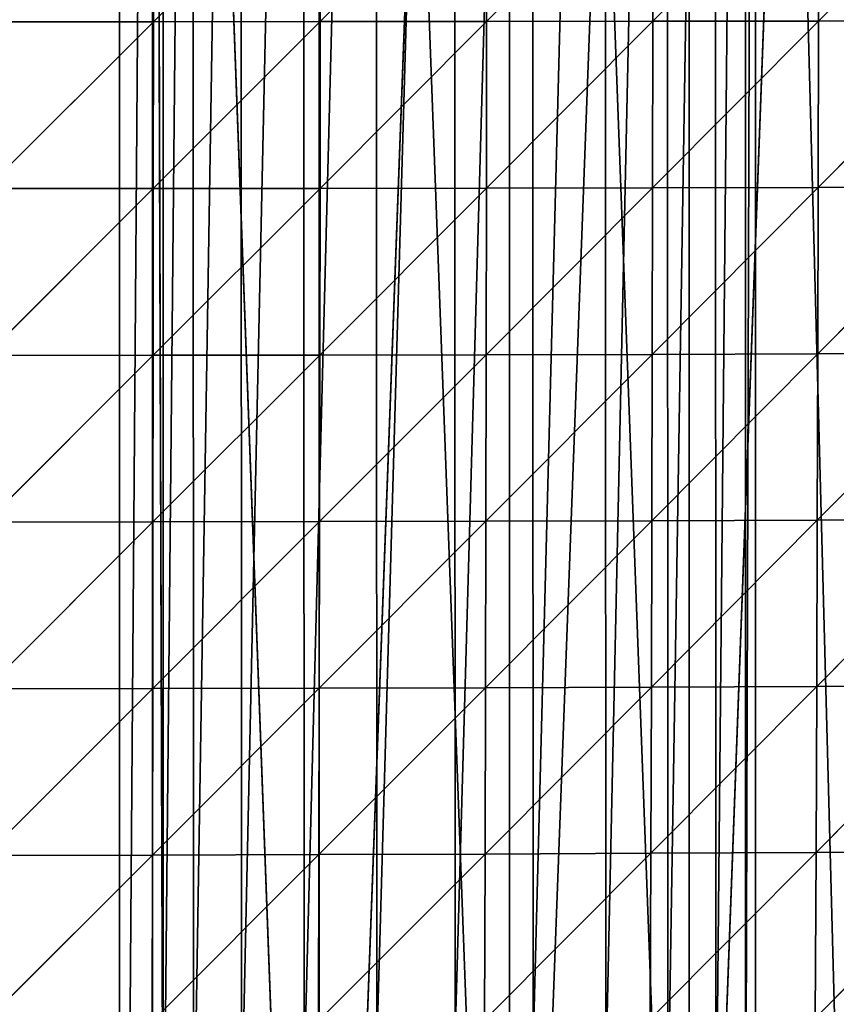
# Model space of a CAD drawing. Extents: x 0 to 1000, y 0 to 1199.
# Drawn here: x 673 to 835, y 338 to 534 of the extents above; entities that cross this region are included whole.
import ezdxf

# ---------------------------------------------------------------- set-up
doc = ezdxf.new("R2010")
doc.units = 0
doc.header["$MEASUREMENT"] = 0
doc.layers.get('0').update_dxf_attribs({"color": 13, "linetype": 'CONTINUOUS'})

# ---------------------------------------------------------------- blocks, each defined once
blk = doc.blocks.new('KUDDEEE_COLLAGEPALL')
for p, q in [((732.81, 566.18, 108.84), (699.61, 532.97, 111.16)), ((699.62, 566.17, 111.59), (699.61, 532.97, 111.16)), ((765.94, 566.2, 105.57), (732.79, 532.99, 108.4)), ((732.81, 566.18, 108.84), (732.79, 532.99, 108.4)), ((799, 566.21, 101.73), (765.92, 533.02, 105.11)), ((765.94, 566.2, 105.57), (765.92, 533.02, 105.11)), ((831.97, 566.24, 97.29), (798.98, 533.06, 101.26)), ((799, 566.21, 101.73), (798.98, 533.06, 101.26)), ((864.82, 566.26, 92.21), (831.94, 533.1, 96.8)), ((831.97, 566.24, 97.29), (831.94, 533.1, 96.8)), ((732.79, 532.99, 108.4), (699.59, 499.78, 110.44)), ((732.79, 532.99, 108.4), (699.61, 532.97, 111.16)), ((765.92, 533.02, 105.11), (732.77, 499.81, 107.66)), ((732.79, 532.99, 108.4), (732.77, 499.81, 107.66)), ((765.92, 533.02, 105.11), (732.79, 532.99, 108.4)), ((798.98, 533.06, 101.26), (765.89, 499.85, 104.35)), ((765.92, 533.02, 105.11), (765.89, 499.85, 104.35)), ((798.98, 533.06, 101.26), (765.92, 533.02, 105.11)), ((831.94, 533.1, 96.8), (798.94, 499.9, 100.47)), ((798.98, 533.06, 101.26), (798.94, 499.9, 100.47)), ((831.94, 533.1, 96.8), (798.98, 533.06, 101.26)), ((864.78, 533.15, 91.7), (831.89, 499.97, 95.98)), ((831.94, 533.1, 96.8), (831.89, 499.97, 95.98)), ((864.78, 533.15, 91.7), (831.94, 533.1, 96.8)), ((699.61, 532.97, 111.16), (666.36, 499.75, 112.72)), ((699.61, 532.97, 111.16), (666.38, 532.95, 113.42)), ((699.61, 532.97, 111.16), (699.59, 499.78, 110.44)), ((699.59, 499.78, 110.44), (666.34, 466.56, 111.74)), ((699.59, 499.78, 110.44), (666.36, 499.75, 112.72)), ((732.77, 499.81, 107.66), (699.56, 466.59, 109.43)), ((699.59, 499.78, 110.44), (699.56, 466.59, 109.43)), ((732.77, 499.81, 107.66), (699.59, 499.78, 110.44)), ((765.89, 499.85, 104.35), (732.73, 466.64, 106.62)), ((732.77, 499.81, 107.66), (732.73, 466.64, 106.62)), ((765.89, 499.85, 104.35), (732.77, 499.81, 107.66)), ((798.94, 499.9, 100.47), (765.84, 466.7, 103.28)), ((765.89, 499.85, 104.35), (765.84, 466.7, 103.28)), ((798.94, 499.9, 100.47), (765.89, 499.85, 104.35)), ((831.89, 499.97, 95.98), (798.88, 466.77, 99.36)), ((798.94, 499.9, 100.47), (798.88, 466.77, 99.36)), ((831.89, 499.97, 95.98), (798.94, 499.9, 100.47)), ((864.72, 500.05, 90.85), (831.82, 466.85, 94.83)), ((831.89, 499.97, 95.98), (831.82, 466.85, 94.83)), ((864.72, 500.05, 90.85), (831.89, 499.97, 95.98)), ((699.56, 466.59, 109.43), (666.31, 433.38, 110.47)), ((699.56, 466.59, 109.43), (666.34, 466.56, 111.74)), ((732.73, 466.64, 106.62), (699.52, 433.42, 108.12)), ((699.56, 466.59, 109.43), (699.52, 433.42, 108.12)), ((732.73, 466.64, 106.62), (699.56, 466.59, 109.43)), ((765.84, 466.7, 103.28), (732.68, 433.48, 105.27)), ((732.73, 466.64, 106.62), (732.68, 433.48, 105.27)), ((765.84, 466.7, 103.28), (732.73, 466.64, 106.62)), ((798.88, 466.77, 99.36), (765.78, 433.55, 101.88)), ((765.84, 466.7, 103.28), (765.78, 433.55, 101.88)), ((798.88, 466.77, 99.36), (765.84, 466.7, 103.28)), ((831.82, 466.85, 94.83), (798.8, 433.64, 97.92)), ((798.88, 466.77, 99.36), (798.8, 433.64, 97.92)), ((831.82, 466.85, 94.83), (798.88, 466.77, 99.36)), ((864.63, 466.96, 89.66), (831.72, 433.75, 93.34)), ((831.82, 466.85, 94.83), (831.72, 433.75, 93.34)), ((864.63, 466.96, 89.66), (831.82, 466.85, 94.83)), ((699.52, 433.42, 108.12), (666.28, 400.22, 108.89)), ((699.52, 433.42, 108.12), (666.31, 433.38, 110.47)), ((732.68, 433.48, 105.27), (699.47, 400.27, 106.5)), ((699.52, 433.42, 108.12), (699.47, 400.27, 106.5)), ((732.68, 433.48, 105.27), (699.52, 433.42, 108.12)), ((765.78, 433.55, 101.88), (732.62, 400.34, 103.6)), ((732.68, 433.48, 105.27), (732.62, 400.34, 103.6)), ((765.78, 433.55, 101.88), (732.68, 433.48, 105.27)), ((798.8, 433.64, 97.92), (765.71, 400.43, 100.16)), ((765.78, 433.55, 101.88), (765.71, 400.43, 100.16)), ((798.8, 433.64, 97.92), (765.78, 433.55, 101.88)), ((831.72, 433.75, 93.34), (798.71, 400.55, 96.14)), ((798.8, 433.64, 97.92), (798.71, 400.55, 96.14)), ((831.72, 433.75, 93.34), (798.8, 433.64, 97.92)), ((864.52, 433.89, 88.12), (831.61, 400.68, 91.5)), ((831.72, 433.75, 93.34), (831.61, 400.68, 91.5)), ((864.52, 433.89, 88.12), (831.72, 433.75, 93.34)), ((699.47, 400.27, 106.5), (666.23, 367.07, 106.98)), ((699.47, 400.27, 106.5), (666.28, 400.22, 108.89)), ((732.62, 400.34, 103.6), (699.42, 367.14, 104.55)), ((699.47, 400.27, 106.5), (699.42, 367.14, 104.55)), ((732.62, 400.34, 103.6), (699.47, 400.27, 106.5)), ((765.71, 400.43, 100.16), (732.55, 367.23, 101.59)), ((732.62, 400.34, 103.6), (732.55, 367.23, 101.59)), ((765.71, 400.43, 100.16), (732.62, 400.34, 103.6)), ((798.71, 400.55, 96.14), (765.61, 367.34, 98.09)), ((765.71, 400.43, 100.16), (765.61, 367.34, 98.09)), ((798.71, 400.55, 96.14), (765.71, 400.43, 100.16)), ((831.61, 400.68, 91.5), (798.59, 367.48, 93.99)), ((798.71, 400.55, 96.14), (798.59, 367.48, 93.99)), ((831.61, 400.68, 91.5), (798.71, 400.55, 96.14)), ((864.38, 400.85, 86.2), (831.46, 367.64, 89.28)), ((831.61, 400.68, 91.5), (831.46, 367.64, 89.28)), ((864.38, 400.85, 86.2), (831.61, 400.68, 91.5)), ((699.42, 367.14, 104.55), (666.18, 333.95, 104.74)), ((699.42, 367.14, 104.55), (666.23, 367.07, 106.98)), ((732.55, 367.23, 101.59), (699.34, 334.04, 102.25)), ((699.42, 367.14, 104.55), (699.34, 334.04, 102.25)), ((732.55, 367.23, 101.59), (699.42, 367.14, 104.55)), ((765.61, 367.34, 98.09), (732.45, 334.14, 99.23)), ((732.55, 367.23, 101.59), (732.45, 334.14, 99.23)), ((765.61, 367.34, 98.09), (732.55, 367.23, 101.59)), ((798.59, 367.48, 93.99), (765.5, 334.28, 95.65)), ((765.61, 367.34, 98.09), (765.5, 334.28, 95.65)), ((798.59, 367.48, 93.99), (765.61, 367.34, 98.09)), ((831.46, 367.64, 89.28), (798.45, 334.44, 91.47)), ((798.59, 367.48, 93.99), (798.45, 334.44, 91.47)), ((831.46, 367.64, 89.28), (798.59, 367.48, 93.99)), ((864.21, 367.84, 83.9), (831.29, 334.64, 86.67)), ((831.46, 367.64, 89.28), (831.29, 334.64, 86.67)), ((864.21, 367.84, 83.9), (831.46, 367.64, 89.28))]:
    blk.add_line(p, q)
mesh = blk.add_polyface()
corners = [(10, 652.58), (10, 546.21), (8.01, 599.4), (15.95, 705.33), (15.95, 493.46), (25.82, 757.22), (25.82, 441.57), (39.52, 807.83), (39.52, 390.96), (56.95, 856.74), (56.95, 342.05), (77.94, 295.23), (77.94, 903.56), (102.34, 250.87), (102.34, 947.92), (129.94, 989.44), (129.94, 209.35), (160.5, 170.98), (160.5, 1027.81), (193.79, 1062.71), (193.79, 136.09), (229.52, 1093.86), (229.52, 104.93), (267.41, 77.77), (267.41, 1121.02), (307.14, 1143.98), (307.14, 54.81), (348.4, 36.23), (348.4, 1162.57), (390.85, 1176.63), (390.85, 22.17), (434.17, 12.73), (434.17, 1186.06), (478, 8), (478, 1190.79), (522, 1190.79), (522, 8), (565.83, 12.73), (565.83, 1186.06), (609.15, 1176.63), (609.15, 22.17), (651.6, 36.23), (651.6, 1162.57), (692.86, 1143.98), (692.86, 54.81), (732.59, 77.77), (732.59, 1121.02), (770.48, 1093.86), (770.48, 104.93), (806.21, 1062.71), (806.21, 136.09), (839.5, 1027.81), (839.5, 170.98), (870.06, 209.35), (870.06, 989.44), (897.66, 250.87), (897.66, 947.92), (922.06, 903.56), (922.06, 295.23), (943.05, 342.05), (943.05, 856.74), (960.48, 390.96), (960.48, 807.83), (974.18, 757.22), (974.18, 441.57), (984.05, 493.46), (984.05, 705.33), (990, 652.58), (990, 546.21), (991.99, 599.4)]
mesh.append_faces([[corners[k] for k in face] for face in [(0, 1, 2), (68, 67, 69)]], dxfattribs={"vtx0": -1})
mesh.append_faces([[corners[k] for k in face] for face in [(1, 3, 4), (4, 5, 6), (6, 7, 8), (8, 9, 10), (10, 9, 11), (11, 12, 13), (13, 15, 16), (16, 15, 17), (17, 19, 20), (20, 21, 22), (22, 21, 23), (23, 25, 26), (26, 25, 27), (27, 29, 30), (30, 29, 31), (31, 32, 33), (33, 35, 36), (36, 35, 37), (37, 39, 40), (40, 39, 41), (41, 43, 44), (44, 43, 45), (45, 47, 48), (48, 49, 50), (50, 51, 52), (52, 51, 53), (53, 54, 55), (55, 57, 58), (58, 57, 59), (59, 60, 61), (61, 63, 64), (64, 63, 65), (65, 67, 68)]], dxfattribs={"vtx0": -1, "vtx1": -1})
mesh.append_faces([[corners[k] for k in face] for face in [(1, 0, 3), (4, 3, 5), (6, 5, 7), (8, 7, 9), (11, 9, 12), (13, 12, 14), (13, 14, 15), (17, 15, 18), (17, 18, 19), (20, 19, 21), (23, 21, 24), (23, 24, 25), (27, 25, 28), (27, 28, 29), (31, 29, 32), (33, 32, 34), (33, 34, 35), (37, 35, 38), (37, 38, 39), (41, 39, 42), (41, 42, 43), (45, 43, 46), (45, 46, 47), (48, 47, 49), (50, 49, 51), (53, 51, 54), (55, 54, 56), (55, 56, 57), (59, 57, 60), (61, 60, 62), (61, 62, 63), (65, 63, 66), (65, 66, 67)]], dxfattribs={"vtx0": -1, "vtx2": -1})
mesh = blk.add_polyface()
corners = [(10, 546.21, 65), (10, 652.58, 65), (8.01, 599.4, 65), (15.95, 493.46, 65), (15.95, 705.33, 65), (25.82, 757.22, 65), (25.82, 441.57, 65), (39.52, 390.96, 65), (39.52, 807.83, 65), (56.95, 342.05, 65), (56.95, 856.74, 65), (77.94, 295.23, 65), (77.94, 903.56, 65), (102.34, 250.87, 65), (102.34, 947.92, 65), (129.94, 989.44, 65), (129.94, 209.35, 65), (160.5, 170.98, 65), (160.5, 1027.81, 65), (193.79, 1062.71, 65), (193.79, 136.09, 65), (229.52, 1093.86, 65), (229.52, 104.93, 65), (267.41, 77.77, 65), (267.41, 1121.02, 65), (307.14, 1143.98, 65), (307.14, 54.81, 65), (348.4, 36.23, 65), (348.4, 1162.57, 65), (390.85, 1176.63, 65), (390.85, 22.17, 65), (434.17, 12.73, 65), (434.17, 1186.06, 65), (478, 8, 65), (478, 1190.79, 65), (522, 8, 65), (522, 1190.79, 65), (565.83, 12.73, 65), (565.83, 1186.06, 65), (609.15, 1176.63, 65), (609.15, 22.17, 65), (651.6, 36.23, 65), (651.6, 1162.57, 65), (692.86, 1143.98, 65), (692.86, 54.81, 65), (732.59, 77.77, 65), (732.59, 1121.02, 65), (770.48, 104.93, 65), (770.48, 1093.86, 65), (806.21, 1062.71, 65), (806.21, 136.09, 65), (839.5, 1027.81, 65), (839.5, 170.98, 65), (870.06, 209.35, 65), (870.06, 989.44, 65), (897.66, 250.87, 65), (897.66, 947.92, 65), (922.06, 903.56, 65), (922.06, 295.23, 65), (943.05, 342.05, 65), (943.05, 856.74, 65), (960.48, 390.96, 65), (960.48, 807.83, 65), (974.18, 757.22, 65), (974.18, 441.57, 65), (984.05, 493.46, 65), (984.05, 705.33, 65), (990, 546.21, 65), (990, 652.58, 65), (991.99, 599.4, 65)]
mesh.append_faces([[corners[k] for k in face] for face in [(0, 1, 2), (68, 67, 69)]], dxfattribs={"vtx0": -1})
mesh.append_faces([[corners[k] for k in face] for face in [(1, 3, 4), (4, 3, 5), (5, 7, 8), (8, 9, 10), (10, 11, 12), (12, 13, 14), (14, 13, 15), (15, 17, 18), (18, 17, 19), (19, 20, 21), (21, 23, 24), (24, 23, 25), (25, 27, 28), (28, 27, 29), (29, 31, 32), (32, 33, 34), (34, 35, 36), (36, 37, 38), (38, 37, 39), (39, 41, 42), (42, 41, 43), (43, 45, 46), (46, 47, 48), (48, 47, 49), (49, 50, 51), (51, 53, 54), (54, 55, 56), (56, 55, 57), (57, 59, 60), (60, 61, 62), (62, 61, 63), (63, 65, 66), (66, 67, 68)]], dxfattribs={"vtx0": -1, "vtx1": -1})
mesh.append_faces([[corners[k] for k in face] for face in [(1, 0, 3), (5, 3, 6), (5, 6, 7), (8, 7, 9), (10, 9, 11), (12, 11, 13), (15, 13, 16), (15, 16, 17), (19, 17, 20), (21, 20, 22), (21, 22, 23), (25, 23, 26), (25, 26, 27), (29, 27, 30), (29, 30, 31), (32, 31, 33), (34, 33, 35), (36, 35, 37), (39, 37, 40), (39, 40, 41), (43, 41, 44), (43, 44, 45), (46, 45, 47), (49, 47, 50), (51, 50, 52), (51, 52, 53), (54, 53, 55), (57, 55, 58), (57, 58, 59), (60, 59, 61), (63, 61, 64), (63, 64, 65), (66, 65, 67)]], dxfattribs={"vtx0": -1, "vtx2": -1})
mesh = blk.add_polyface()
corners = [(699.62, 566.17, 111.59), (666.38, 532.95, 113.42), (699.61, 532.97, 111.16)]
mesh.append_faces([[corners[k] for k in face] for face in [(0, 1, 2)]])
mesh = blk.add_polyface()
corners = [(699.62, 566.17, 111.59), (666.39, 566.16, 113.85), (666.38, 532.95, 113.42)]
mesh.append_faces([[corners[k] for k in face] for face in [(0, 1, 2)]])
mesh = blk.add_polyface()
corners = [(732.81, 566.18, 108.84), (699.61, 532.97, 111.16), (732.79, 532.99, 108.4)]
mesh.append_faces([[corners[k] for k in face] for face in [(0, 1, 2)]])
mesh = blk.add_polyface()
corners = [(732.81, 566.18, 108.84), (699.62, 566.17, 111.59), (699.61, 532.97, 111.16)]
mesh.append_faces([[corners[k] for k in face] for face in [(0, 1, 2)]])
mesh = blk.add_polyface()
corners = [(765.94, 566.2, 105.57), (732.79, 532.99, 108.4), (765.92, 533.02, 105.11)]
mesh.append_faces([[corners[k] for k in face] for face in [(0, 1, 2)]])
mesh = blk.add_polyface()
corners = [(765.94, 566.2, 105.57), (732.81, 566.18, 108.84), (732.79, 532.99, 108.4)]
mesh.append_faces([[corners[k] for k in face] for face in [(0, 1, 2)]])
mesh = blk.add_polyface()
corners = [(799, 566.21, 101.73), (765.92, 533.02, 105.11), (798.98, 533.06, 101.26)]
mesh.append_faces([[corners[k] for k in face] for face in [(0, 1, 2)]])
mesh = blk.add_polyface()
corners = [(799, 566.21, 101.73), (765.94, 566.2, 105.57), (765.92, 533.02, 105.11)]
mesh.append_faces([[corners[k] for k in face] for face in [(0, 1, 2)]])
mesh = blk.add_polyface()
corners = [(831.97, 566.24, 97.29), (798.98, 533.06, 101.26), (831.94, 533.1, 96.8)]
mesh.append_faces([[corners[k] for k in face] for face in [(0, 1, 2)]])
mesh = blk.add_polyface()
corners = [(831.97, 566.24, 97.29), (799, 566.21, 101.73), (798.98, 533.06, 101.26)]
mesh.append_faces([[corners[k] for k in face] for face in [(0, 1, 2)]])
mesh = blk.add_polyface()
corners = [(864.82, 566.26, 92.21), (831.94, 533.1, 96.8), (864.78, 533.15, 91.7)]
mesh.append_faces([[corners[k] for k in face] for face in [(0, 1, 2)]])
mesh = blk.add_polyface()
corners = [(864.82, 566.26, 92.21), (831.97, 566.24, 97.29), (831.94, 533.1, 96.8)]
mesh.append_faces([[corners[k] for k in face] for face in [(0, 1, 2)]])
mesh = blk.add_polyface()
corners = [(732.79, 532.99, 108.4), (699.59, 499.78, 110.44), (732.77, 499.81, 107.66)]
mesh.append_faces([[corners[k] for k in face] for face in [(0, 1, 2)]])
mesh = blk.add_polyface()
corners = [(732.79, 532.99, 108.4), (699.61, 532.97, 111.16), (699.59, 499.78, 110.44)]
mesh.append_faces([[corners[k] for k in face] for face in [(0, 1, 2)]])
mesh = blk.add_polyface()
corners = [(765.92, 533.02, 105.11), (732.77, 499.81, 107.66), (765.89, 499.85, 104.35)]
mesh.append_faces([[corners[k] for k in face] for face in [(0, 1, 2)]])
mesh = blk.add_polyface()
corners = [(765.92, 533.02, 105.11), (732.79, 532.99, 108.4), (732.77, 499.81, 107.66)]
mesh.append_faces([[corners[k] for k in face] for face in [(0, 1, 2)]])
mesh = blk.add_polyface()
corners = [(798.98, 533.06, 101.26), (765.89, 499.85, 104.35), (798.94, 499.9, 100.47)]
mesh.append_faces([[corners[k] for k in face] for face in [(0, 1, 2)]])
mesh = blk.add_polyface()
corners = [(798.98, 533.06, 101.26), (765.92, 533.02, 105.11), (765.89, 499.85, 104.35)]
mesh.append_faces([[corners[k] for k in face] for face in [(0, 1, 2)]])
mesh = blk.add_polyface()
corners = [(831.94, 533.1, 96.8), (798.94, 499.9, 100.47), (831.89, 499.97, 95.98)]
mesh.append_faces([[corners[k] for k in face] for face in [(0, 1, 2)]])
mesh = blk.add_polyface()
corners = [(831.94, 533.1, 96.8), (798.98, 533.06, 101.26), (798.94, 499.9, 100.47)]
mesh.append_faces([[corners[k] for k in face] for face in [(0, 1, 2)]])
mesh = blk.add_polyface()
corners = [(864.78, 533.15, 91.7), (831.89, 499.97, 95.98), (864.72, 500.05, 90.85)]
mesh.append_faces([[corners[k] for k in face] for face in [(0, 1, 2)]])
mesh = blk.add_polyface()
corners = [(864.78, 533.15, 91.7), (831.94, 533.1, 96.8), (831.89, 499.97, 95.98)]
mesh.append_faces([[corners[k] for k in face] for face in [(0, 1, 2)]])
mesh = blk.add_polyface()
corners = [(699.61, 532.97, 111.16), (666.36, 499.75, 112.72), (699.59, 499.78, 110.44)]
mesh.append_faces([[corners[k] for k in face] for face in [(0, 1, 2)]])
mesh = blk.add_polyface()
corners = [(699.61, 532.97, 111.16), (666.38, 532.95, 113.42), (666.36, 499.75, 112.72)]
mesh.append_faces([[corners[k] for k in face] for face in [(0, 1, 2)]])
mesh = blk.add_polyface()
corners = [(699.59, 499.78, 110.44), (666.34, 466.56, 111.74), (699.56, 466.59, 109.43)]
mesh.append_faces([[corners[k] for k in face] for face in [(0, 1, 2)]])
mesh = blk.add_polyface()
corners = [(699.59, 499.78, 110.44), (666.36, 499.75, 112.72), (666.34, 466.56, 111.74)]
mesh.append_faces([[corners[k] for k in face] for face in [(0, 1, 2)]])
mesh = blk.add_polyface()
corners = [(732.77, 499.81, 107.66), (699.56, 466.59, 109.43), (732.73, 466.64, 106.62)]
mesh.append_faces([[corners[k] for k in face] for face in [(0, 1, 2)]])
mesh = blk.add_polyface()
corners = [(732.77, 499.81, 107.66), (699.59, 499.78, 110.44), (699.56, 466.59, 109.43)]
mesh.append_faces([[corners[k] for k in face] for face in [(0, 1, 2)]])
mesh = blk.add_polyface()
corners = [(765.89, 499.85, 104.35), (732.73, 466.64, 106.62), (765.84, 466.7, 103.28)]
mesh.append_faces([[corners[k] for k in face] for face in [(0, 1, 2)]])
mesh = blk.add_polyface()
corners = [(765.89, 499.85, 104.35), (732.77, 499.81, 107.66), (732.73, 466.64, 106.62)]
mesh.append_faces([[corners[k] for k in face] for face in [(0, 1, 2)]])
mesh = blk.add_polyface()
corners = [(798.94, 499.9, 100.47), (765.84, 466.7, 103.28), (798.88, 466.77, 99.36)]
mesh.append_faces([[corners[k] for k in face] for face in [(0, 1, 2)]])
mesh = blk.add_polyface()
corners = [(798.94, 499.9, 100.47), (765.89, 499.85, 104.35), (765.84, 466.7, 103.28)]
mesh.append_faces([[corners[k] for k in face] for face in [(0, 1, 2)]])
mesh = blk.add_polyface()
corners = [(831.89, 499.97, 95.98), (798.88, 466.77, 99.36), (831.82, 466.85, 94.83)]
mesh.append_faces([[corners[k] for k in face] for face in [(0, 1, 2)]])
mesh = blk.add_polyface()
corners = [(831.89, 499.97, 95.98), (798.94, 499.9, 100.47), (798.88, 466.77, 99.36)]
mesh.append_faces([[corners[k] for k in face] for face in [(0, 1, 2)]])
mesh = blk.add_polyface()
corners = [(864.72, 500.05, 90.85), (831.82, 466.85, 94.83), (864.63, 466.96, 89.66)]
mesh.append_faces([[corners[k] for k in face] for face in [(0, 1, 2)]])
mesh = blk.add_polyface()
corners = [(864.72, 500.05, 90.85), (831.89, 499.97, 95.98), (831.82, 466.85, 94.83)]
mesh.append_faces([[corners[k] for k in face] for face in [(0, 1, 2)]])
mesh = blk.add_polyface()
corners = [(699.56, 466.59, 109.43), (666.31, 433.38, 110.47), (699.52, 433.42, 108.12)]
mesh.append_faces([[corners[k] for k in face] for face in [(0, 1, 2)]])
mesh = blk.add_polyface()
corners = [(699.56, 466.59, 109.43), (666.34, 466.56, 111.74), (666.31, 433.38, 110.47)]
mesh.append_faces([[corners[k] for k in face] for face in [(0, 1, 2)]])
mesh = blk.add_polyface()
corners = [(732.73, 466.64, 106.62), (699.52, 433.42, 108.12), (732.68, 433.48, 105.27)]
mesh.append_faces([[corners[k] for k in face] for face in [(0, 1, 2)]])
mesh = blk.add_polyface()
corners = [(732.73, 466.64, 106.62), (699.56, 466.59, 109.43), (699.52, 433.42, 108.12)]
mesh.append_faces([[corners[k] for k in face] for face in [(0, 1, 2)]])
mesh = blk.add_polyface()
corners = [(765.84, 466.7, 103.28), (732.68, 433.48, 105.27), (765.78, 433.55, 101.88)]
mesh.append_faces([[corners[k] for k in face] for face in [(0, 1, 2)]])
mesh = blk.add_polyface()
corners = [(765.84, 466.7, 103.28), (732.73, 466.64, 106.62), (732.68, 433.48, 105.27)]
mesh.append_faces([[corners[k] for k in face] for face in [(0, 1, 2)]])
mesh = blk.add_polyface()
corners = [(798.88, 466.77, 99.36), (765.78, 433.55, 101.88), (798.8, 433.64, 97.92)]
mesh.append_faces([[corners[k] for k in face] for face in [(0, 1, 2)]])
mesh = blk.add_polyface()
corners = [(798.88, 466.77, 99.36), (765.84, 466.7, 103.28), (765.78, 433.55, 101.88)]
mesh.append_faces([[corners[k] for k in face] for face in [(0, 1, 2)]])
mesh = blk.add_polyface()
corners = [(831.82, 466.85, 94.83), (798.8, 433.64, 97.92), (831.72, 433.75, 93.34)]
mesh.append_faces([[corners[k] for k in face] for face in [(0, 1, 2)]])
mesh = blk.add_polyface()
corners = [(831.82, 466.85, 94.83), (798.88, 466.77, 99.36), (798.8, 433.64, 97.92)]
mesh.append_faces([[corners[k] for k in face] for face in [(0, 1, 2)]])
mesh = blk.add_polyface()
corners = [(864.63, 466.96, 89.66), (831.72, 433.75, 93.34), (864.52, 433.89, 88.12)]
mesh.append_faces([[corners[k] for k in face] for face in [(0, 1, 2)]])
mesh = blk.add_polyface()
corners = [(864.63, 466.96, 89.66), (831.82, 466.85, 94.83), (831.72, 433.75, 93.34)]
mesh.append_faces([[corners[k] for k in face] for face in [(0, 1, 2)]])
mesh = blk.add_polyface()
corners = [(699.52, 433.42, 108.12), (666.28, 400.22, 108.89), (699.47, 400.27, 106.5)]
mesh.append_faces([[corners[k] for k in face] for face in [(0, 1, 2)]])
mesh = blk.add_polyface()
corners = [(699.52, 433.42, 108.12), (666.31, 433.38, 110.47), (666.28, 400.22, 108.89)]
mesh.append_faces([[corners[k] for k in face] for face in [(0, 1, 2)]])
mesh = blk.add_polyface()
corners = [(732.68, 433.48, 105.27), (699.47, 400.27, 106.5), (732.62, 400.34, 103.6)]
mesh.append_faces([[corners[k] for k in face] for face in [(0, 1, 2)]])
mesh = blk.add_polyface()
corners = [(732.68, 433.48, 105.27), (699.52, 433.42, 108.12), (699.47, 400.27, 106.5)]
mesh.append_faces([[corners[k] for k in face] for face in [(0, 1, 2)]])
mesh = blk.add_polyface()
corners = [(765.78, 433.55, 101.88), (732.62, 400.34, 103.6), (765.71, 400.43, 100.16)]
mesh.append_faces([[corners[k] for k in face] for face in [(0, 1, 2)]])
mesh = blk.add_polyface()
corners = [(765.78, 433.55, 101.88), (732.68, 433.48, 105.27), (732.62, 400.34, 103.6)]
mesh.append_faces([[corners[k] for k in face] for face in [(0, 1, 2)]])
mesh = blk.add_polyface()
corners = [(798.8, 433.64, 97.92), (765.71, 400.43, 100.16), (798.71, 400.55, 96.14)]
mesh.append_faces([[corners[k] for k in face] for face in [(0, 1, 2)]])
mesh = blk.add_polyface()
corners = [(798.8, 433.64, 97.92), (765.78, 433.55, 101.88), (765.71, 400.43, 100.16)]
mesh.append_faces([[corners[k] for k in face] for face in [(0, 1, 2)]])
mesh = blk.add_polyface()
corners = [(831.72, 433.75, 93.34), (798.71, 400.55, 96.14), (831.61, 400.68, 91.5)]
mesh.append_faces([[corners[k] for k in face] for face in [(0, 1, 2)]])
mesh = blk.add_polyface()
corners = [(831.72, 433.75, 93.34), (798.8, 433.64, 97.92), (798.71, 400.55, 96.14)]
mesh.append_faces([[corners[k] for k in face] for face in [(0, 1, 2)]])
mesh = blk.add_polyface()
corners = [(864.52, 433.89, 88.12), (831.61, 400.68, 91.5), (864.38, 400.85, 86.2)]
mesh.append_faces([[corners[k] for k in face] for face in [(0, 1, 2)]])
mesh = blk.add_polyface()
corners = [(864.52, 433.89, 88.12), (831.72, 433.75, 93.34), (831.61, 400.68, 91.5)]
mesh.append_faces([[corners[k] for k in face] for face in [(0, 1, 2)]])
mesh = blk.add_polyface()
corners = [(699.47, 400.27, 106.5), (666.23, 367.07, 106.98), (699.42, 367.14, 104.55)]
mesh.append_faces([[corners[k] for k in face] for face in [(0, 1, 2)]])
mesh = blk.add_polyface()
corners = [(699.47, 400.27, 106.5), (666.28, 400.22, 108.89), (666.23, 367.07, 106.98)]
mesh.append_faces([[corners[k] for k in face] for face in [(0, 1, 2)]])
mesh = blk.add_polyface()
corners = [(732.62, 400.34, 103.6), (699.42, 367.14, 104.55), (732.55, 367.23, 101.59)]
mesh.append_faces([[corners[k] for k in face] for face in [(0, 1, 2)]])
mesh = blk.add_polyface()
corners = [(732.62, 400.34, 103.6), (699.47, 400.27, 106.5), (699.42, 367.14, 104.55)]
mesh.append_faces([[corners[k] for k in face] for face in [(0, 1, 2)]])
mesh = blk.add_polyface()
corners = [(765.71, 400.43, 100.16), (732.55, 367.23, 101.59), (765.61, 367.34, 98.09)]
mesh.append_faces([[corners[k] for k in face] for face in [(0, 1, 2)]])
mesh = blk.add_polyface()
corners = [(765.71, 400.43, 100.16), (732.62, 400.34, 103.6), (732.55, 367.23, 101.59)]
mesh.append_faces([[corners[k] for k in face] for face in [(0, 1, 2)]])
mesh = blk.add_polyface()
corners = [(798.71, 400.55, 96.14), (765.61, 367.34, 98.09), (798.59, 367.48, 93.99)]
mesh.append_faces([[corners[k] for k in face] for face in [(0, 1, 2)]])
mesh = blk.add_polyface()
corners = [(798.71, 400.55, 96.14), (765.71, 400.43, 100.16), (765.61, 367.34, 98.09)]
mesh.append_faces([[corners[k] for k in face] for face in [(0, 1, 2)]])
mesh = blk.add_polyface()
corners = [(831.61, 400.68, 91.5), (798.59, 367.48, 93.99), (831.46, 367.64, 89.28)]
mesh.append_faces([[corners[k] for k in face] for face in [(0, 1, 2)]])
mesh = blk.add_polyface()
corners = [(831.61, 400.68, 91.5), (798.71, 400.55, 96.14), (798.59, 367.48, 93.99)]
mesh.append_faces([[corners[k] for k in face] for face in [(0, 1, 2)]])
mesh = blk.add_polyface()
corners = [(864.38, 400.85, 86.2), (831.46, 367.64, 89.28), (864.21, 367.84, 83.9)]
mesh.append_faces([[corners[k] for k in face] for face in [(0, 1, 2)]])
mesh = blk.add_polyface()
corners = [(864.38, 400.85, 86.2), (831.61, 400.68, 91.5), (831.46, 367.64, 89.28)]
mesh.append_faces([[corners[k] for k in face] for face in [(0, 1, 2)]])
mesh = blk.add_polyface()
corners = [(699.42, 367.14, 104.55), (666.18, 333.95, 104.74), (699.34, 334.04, 102.25)]
mesh.append_faces([[corners[k] for k in face] for face in [(0, 1, 2)]])
mesh = blk.add_polyface()
corners = [(699.42, 367.14, 104.55), (666.23, 367.07, 106.98), (666.18, 333.95, 104.74)]
mesh.append_faces([[corners[k] for k in face] for face in [(0, 1, 2)]])
mesh = blk.add_polyface()
corners = [(732.55, 367.23, 101.59), (699.34, 334.04, 102.25), (732.45, 334.14, 99.23)]
mesh.append_faces([[corners[k] for k in face] for face in [(0, 1, 2)]])
mesh = blk.add_polyface()
corners = [(732.55, 367.23, 101.59), (699.42, 367.14, 104.55), (699.34, 334.04, 102.25)]
mesh.append_faces([[corners[k] for k in face] for face in [(0, 1, 2)]])
mesh = blk.add_polyface()
corners = [(765.61, 367.34, 98.09), (732.45, 334.14, 99.23), (765.5, 334.28, 95.65)]
mesh.append_faces([[corners[k] for k in face] for face in [(0, 1, 2)]])
mesh = blk.add_polyface()
corners = [(765.61, 367.34, 98.09), (732.55, 367.23, 101.59), (732.45, 334.14, 99.23)]
mesh.append_faces([[corners[k] for k in face] for face in [(0, 1, 2)]])
mesh = blk.add_polyface()
corners = [(798.59, 367.48, 93.99), (765.5, 334.28, 95.65), (798.45, 334.44, 91.47)]
mesh.append_faces([[corners[k] for k in face] for face in [(0, 1, 2)]])
mesh = blk.add_polyface()
corners = [(798.59, 367.48, 93.99), (765.61, 367.34, 98.09), (765.5, 334.28, 95.65)]
mesh.append_faces([[corners[k] for k in face] for face in [(0, 1, 2)]])
mesh = blk.add_polyface()
corners = [(831.46, 367.64, 89.28), (798.45, 334.44, 91.47), (831.29, 334.64, 86.67)]
mesh.append_faces([[corners[k] for k in face] for face in [(0, 1, 2)]])
mesh = blk.add_polyface()
corners = [(831.46, 367.64, 89.28), (798.59, 367.48, 93.99), (798.45, 334.44, 91.47)]
mesh.append_faces([[corners[k] for k in face] for face in [(0, 1, 2)]])
mesh = blk.add_polyface()
corners = [(864.21, 367.84, 83.9), (831.29, 334.64, 86.67), (864, 334.88, 81.2)]
mesh.append_faces([[corners[k] for k in face] for face in [(0, 1, 2)]])
mesh = blk.add_polyface()
corners = [(864.21, 367.84, 83.9), (831.46, 367.64, 89.28), (831.29, 334.64, 86.67)]
mesh.append_faces([[corners[k] for k in face] for face in [(0, 1, 2)]])

msp = doc.modelspace()

# ---------------------------------------------------------------- block references
msp.add_blockref('KUDDEEE_COLLAGEPALL', (0, 0.34, 278.94))

# ---------------------------------------------------------------- meshes
mesh = msp.add_polyface()
corners = [(10, 546.21, 279.28), (10, 652.58, 279.28), (8.01, 599.4, 279.28), (15.95, 493.46, 279.28), (15.95, 705.33, 279.28), (25.82, 757.22, 279.28), (25.82, 441.57, 279.28), (39.52, 390.96, 279.28), (39.52, 807.83, 279.28), (56.95, 856.74, 279.28), (56.95, 342.05, 279.28), (77.94, 295.23, 279.28), (77.94, 903.56, 279.28), (102.34, 250.87, 279.28), (102.34, 947.92, 279.28), (129.94, 989.44, 279.28), (129.94, 209.35, 279.28), (160.5, 170.98, 279.28), (160.5, 1027.81, 279.28), (193.79, 1062.71, 279.28), (193.79, 136.09, 279.28), (229.52, 104.93, 279.28), (229.52, 1093.86, 279.28), (267.41, 77.77, 279.28), (267.41, 1121.02, 279.28), (307.14, 54.81, 279.28), (307.14, 1143.98, 279.28), (348.4, 36.23, 279.28), (348.4, 1162.57, 279.28), (390.85, 1176.63, 279.28), (390.85, 22.17, 279.28), (434.17, 12.73, 279.28), (434.17, 1186.06, 279.28), (478, 1190.79, 279.28), (478, 8, 279.28), (522, 8, 279.28), (522, 1190.79, 279.28), (565.83, 12.73, 279.28), (565.83, 1186.06, 279.28), (609.15, 1176.63, 279.28), (609.15, 22.17, 279.28), (651.6, 36.23, 279.28), (651.6, 1162.57, 279.28), (692.86, 1143.98, 279.28), (692.86, 54.81, 279.28), (732.59, 77.77, 279.28), (732.59, 1121.02, 279.28), (770.48, 1093.86, 279.28), (770.48, 104.93, 279.28), (806.21, 136.09, 279.28), (806.21, 1062.71, 279.28), (839.5, 1027.81, 279.28), (839.5, 170.98, 279.28), (870.06, 209.35, 279.28), (870.06, 989.44, 279.28), (897.66, 250.87, 279.28), (897.66, 947.92, 279.28), (922.06, 903.56, 279.28), (922.06, 295.23, 279.28), (943.05, 342.05, 279.28), (943.05, 856.74, 279.28), (960.48, 807.83, 279.28), (960.48, 390.96, 279.28), (974.18, 757.22, 279.28), (974.18, 441.57, 279.28), (984.05, 705.33, 279.28), (984.05, 493.46, 279.28), (990, 546.21, 279.28), (990, 652.58, 279.28), (991.99, 599.4, 279.28)]
mesh.append_faces([[corners[k] for k in face] for face in [(0, 1, 2), (68, 67, 69)]], dxfattribs={"vtx0": -1})
mesh.append_faces([[corners[k] for k in face] for face in [(1, 3, 4), (4, 3, 5), (5, 7, 8), (8, 7, 9), (9, 11, 12), (12, 13, 14), (14, 13, 15), (15, 17, 18), (18, 17, 19), (19, 21, 22), (22, 23, 24), (24, 25, 26), (26, 27, 28), (28, 27, 29), (29, 31, 32), (32, 31, 33), (33, 35, 36), (36, 37, 38), (38, 37, 39), (39, 41, 42), (42, 41, 43), (43, 45, 46), (46, 45, 47), (47, 49, 50), (50, 49, 51), (51, 53, 54), (54, 55, 56), (56, 55, 57), (57, 59, 60), (60, 59, 61), (61, 62, 63), (63, 64, 65), (65, 67, 68)]], dxfattribs={"vtx0": -1, "vtx1": -1})
mesh.append_faces([[corners[k] for k in face] for face in [(1, 0, 3), (5, 3, 6), (5, 6, 7), (9, 7, 10), (9, 10, 11), (12, 11, 13), (15, 13, 16), (15, 16, 17), (19, 17, 20), (19, 20, 21), (22, 21, 23), (24, 23, 25), (26, 25, 27), (29, 27, 30), (29, 30, 31), (33, 31, 34), (33, 34, 35), (36, 35, 37), (39, 37, 40), (39, 40, 41), (43, 41, 44), (43, 44, 45), (47, 45, 48), (47, 48, 49), (51, 49, 52), (51, 52, 53), (54, 53, 55), (57, 55, 58), (57, 58, 59), (61, 59, 62), (63, 62, 64), (65, 64, 66), (65, 66, 67)]], dxfattribs={"vtx0": -1, "vtx2": -1})
mesh = msp.add_polyface()
corners = [(180.57, 927.48, 214.28), (182.61, 287.26, 214.28), (180.57, 271.74, 214.28), (182.56, 911.94, 214.28), (188.5, 897.45, 214.28), (188.61, 301.74, 214.28), (198, 884.99, 214.28), (198.14, 314.16, 214.28), (210.39, 875.41, 214.28), (210.57, 323.7, 214.28), (224.84, 869.37, 214.28), (225.04, 329.69, 214.28), (240.36, 867.27, 214.28), (240.57, 331.74, 214.28), (255.9, 869.26, 214.28), (256.1, 329.69, 214.28), (270.39, 875.2, 214.28), (270.57, 323.7, 214.28), (282.85, 884.69, 214.28), (283, 314.16, 214.28), (292.43, 897.08, 214.28), (292.53, 301.74, 214.28), (298.47, 911.53, 214.28), (298.52, 287.26, 214.28), (300.57, 927.06, 214.28), (300.56, 271.79, 214.28), (300.57, 271.74, 214.28), (193.79, 136.09, 214.28), (160.5, 170.98, 214.28), (182.61, 256.21, 214.28), (188.61, 241.74, 214.28), (198.14, 229.31, 214.28), (229.52, 104.93, 214.28), (210.57, 219.77, 214.28), (225.04, 213.78, 214.28), (240.57, 211.74, 214.28), (267.41, 77.77, 214.28), (256.1, 213.78, 214.28), (270.57, 219.77, 214.28), (307.14, 54.81, 214.28), (283, 229.31, 214.28), (292.53, 241.74, 214.28), (298.52, 256.21, 214.28), (699.43, 927.06, 214.28), (701.53, 287.26, 214.28), (699.43, 271.74, 214.28), (699.49, 926.6, 214.28), (701.48, 911.53, 214.28), (707.47, 897.06, 214.28), (707.57, 301.71, 214.28), (717, 884.63, 214.28), (717.15, 314.1, 214.28), (729.43, 875.1, 214.28), (729.61, 323.59, 214.28), (743.9, 869.1, 214.28), (744.1, 329.53, 214.28), (759.43, 867.06, 214.28), (759.64, 331.53, 214.28), (774.96, 869.1, 214.28), (775.16, 329.43, 214.28), (789.43, 875.1, 214.28), (789.61, 323.38, 214.28), (801.86, 884.63, 214.28), (802, 313.8, 214.28), (811.39, 897.06, 214.28), (811.5, 301.34, 214.28), (817.39, 911.53, 214.28), (817.44, 286.85, 214.28), (819.37, 926.6, 214.28), (819.43, 271.32, 214.28), (819.43, 927.06, 214.28), (10, 652.58, 214.28), (10, 546.21, 214.28), (8.01, 599.4, 214.28), (15.95, 705.33, 214.28), (15.95, 493.46, 214.28), (25.82, 757.22, 214.28), (25.82, 441.57, 214.28), (39.52, 807.83, 214.28), (39.52, 390.96, 214.28), (56.95, 856.74, 214.28), (56.95, 342.05, 214.28), (77.94, 295.23, 214.28), (77.94, 903.56, 214.28), (102.34, 250.87, 214.28), (102.34, 947.92, 214.28), (129.94, 989.44, 214.28), (129.94, 209.35, 214.28), (160.5, 1027.81, 214.28), (193.79, 1062.71, 214.28), (182.67, 943, 214.28), (188.71, 957.45, 214.28), (198.29, 969.84, 214.28), (229.52, 1093.86, 214.28), (210.75, 979.33, 214.28), (225.24, 985.28, 214.28), (240.78, 987.27, 214.28), (267.41, 1121.02, 214.28), (256.3, 985.17, 214.28), (270.75, 979.12, 214.28), (307.14, 1143.98, 214.28), (283.14, 969.54, 214.28), (292.64, 957.08, 214.28), (298.58, 942.59, 214.28), (300.52, 927.48, 214.28), (348.4, 36.23, 214.28), (348.4, 1162.57, 214.28), (390.85, 1176.63, 214.28), (390.85, 22.17, 214.28), (434.17, 12.73, 214.28), (434.17, 1186.06, 214.28), (478, 1190.79, 214.28), (478, 8, 214.28), (522, 8, 214.28), (522, 1190.79, 214.28), (565.83, 12.73, 214.28), (565.83, 1186.06, 214.28), (609.15, 1176.63, 214.28), (609.15, 22.17, 214.28), (651.6, 36.23, 214.28), (651.6, 1162.57, 214.28), (692.86, 1143.98, 214.28), (692.86, 54.81, 214.28), (701.48, 942.59, 214.28), (732.59, 1121.02, 214.28), (707.47, 957.06, 214.28), (717, 969.48, 214.28), (729.43, 979.02, 214.28), (743.9, 985.01, 214.28), (770.48, 1093.86, 214.28), (759.43, 987.06, 214.28), (774.96, 985.01, 214.28), (806.21, 1062.71, 214.28), (789.43, 979.02, 214.28), (801.86, 969.48, 214.28), (811.39, 957.06, 214.28), (839.5, 1027.81, 214.28), (817.39, 942.59, 214.28), (839.5, 170.98, 214.28), (870.06, 209.35, 214.28), (870.06, 989.44, 214.28), (897.66, 947.92, 214.28), (897.66, 250.87, 214.28), (922.06, 903.56, 214.28), (922.06, 295.23, 214.28), (943.05, 342.05, 214.28), (943.05, 856.74, 214.28), (960.48, 807.83, 214.28), (960.48, 390.96, 214.28), (974.18, 757.22, 214.28), (974.18, 441.57, 214.28), (984.05, 705.33, 214.28), (984.05, 493.46, 214.28), (990, 546.21, 214.28), (990, 652.58, 214.28), (991.99, 599.4, 214.28), (701.42, 256.2, 214.28), (732.59, 77.77, 214.28), (707.36, 241.71, 214.28), (716.86, 229.25, 214.28), (729.25, 219.67, 214.28), (743.7, 213.62, 214.28), (770.48, 104.93, 214.28), (759.22, 211.53, 214.28), (774.76, 213.52, 214.28), (806.21, 136.09, 214.28), (789.25, 219.46, 214.28), (801.71, 228.95, 214.28), (811.29, 241.34, 214.28), (817.33, 255.79, 214.28)]
mesh.append_faces([[corners[k] for k in face] for face in [(71, 72, 73), (153, 154, 155)]], dxfattribs={"vtx0": -1})
mesh.append_faces([[corners[k] for k in face] for face in [(1, 4, 5), (5, 6, 7), (7, 8, 9), (9, 10, 11), (11, 12, 13), (13, 14, 15), (15, 16, 17), (17, 18, 19), (19, 20, 21), (21, 22, 23), (23, 24, 25), (25, 24, 26), (27, 31, 32), (32, 35, 36), (36, 38, 39), (44, 48, 49), (49, 50, 51), (51, 52, 53), (53, 54, 55), (55, 56, 57), (57, 58, 59), (59, 60, 61), (61, 62, 63), (63, 64, 65), (65, 66, 67), (67, 68, 69), (72, 74, 75), (75, 76, 77), (77, 78, 79), (79, 80, 81), (81, 80, 82), (82, 83, 84), (84, 86, 87), (87, 86, 28), (0, 89, 90), (90, 89, 91), (91, 89, 92), (92, 93, 94), (94, 93, 95), (95, 93, 96), (96, 97, 98), (98, 97, 99), (99, 100, 101), (101, 100, 102), (102, 100, 103), (103, 100, 104), (104, 100, 24), (39, 100, 105), (105, 107, 108), (108, 107, 109), (109, 111, 112), (112, 111, 113), (113, 114, 115), (115, 117, 118), (118, 117, 119), (119, 121, 122), (43, 121, 123), (123, 124, 125), (125, 124, 126), (126, 124, 127), (127, 124, 128), (128, 129, 130), (130, 129, 131), (131, 132, 133), (133, 132, 134), (134, 132, 135), (135, 136, 137), (137, 136, 70), (138, 136, 139), (139, 141, 142), (142, 143, 144), (144, 143, 145), (145, 147, 148), (148, 149, 150), (150, 151, 152), (152, 151, 153), (122, 156, 157), (156, 122, 45), (157, 161, 162), (162, 164, 165), (165, 168, 138)]], dxfattribs={"vtx0": -1, "vtx1": -1})
mesh.append_faces([[corners[k] for k in face] for face in [(39, 26, 24), (28, 88, 0), (28, 0, 2), (24, 100, 39), (122, 121, 43), (122, 43, 45), (70, 136, 138), (138, 69, 70)]], dxfattribs={"vtx0": -1, "vtx1": -1, "vtx2": -1})
mesh.append_faces([[corners[k] for k in face] for face in [(0, 1, 2), (1, 0, 3), (1, 3, 4), (5, 4, 6), (7, 6, 8), (9, 8, 10), (11, 10, 12), (13, 12, 14), (15, 14, 16), (17, 16, 18), (19, 18, 20), (21, 20, 22), (23, 22, 24), (2, 27, 28), (27, 2, 29), (27, 29, 30), (27, 30, 31), (32, 31, 33), (32, 33, 34), (32, 34, 35), (36, 35, 37), (36, 37, 38), (39, 38, 40), (39, 40, 41), (39, 41, 42), (39, 42, 26), (43, 44, 45), (44, 43, 46), (44, 46, 47), (44, 47, 48), (49, 48, 50), (51, 50, 52), (53, 52, 54), (55, 54, 56), (57, 56, 58), (59, 58, 60), (61, 60, 62), (63, 62, 64), (65, 64, 66), (67, 66, 68), (69, 68, 70), (72, 71, 74), (75, 74, 76), (77, 76, 78), (79, 78, 80), (82, 80, 83), (84, 83, 85), (84, 85, 86), (28, 86, 88), (0, 88, 89), (92, 89, 93), (96, 93, 97), (99, 97, 100), (105, 100, 106), (105, 106, 107), (109, 107, 110), (109, 110, 111), (113, 111, 114), (115, 114, 116), (115, 116, 117), (119, 117, 120), (119, 120, 121), (123, 121, 124), (128, 124, 129), (131, 129, 132), (135, 132, 136), (139, 136, 140), (139, 140, 141), (142, 141, 143), (145, 143, 146), (145, 146, 147), (148, 147, 149), (150, 149, 151), (153, 151, 154), (157, 156, 158), (157, 158, 159), (157, 159, 160), (157, 160, 161), (162, 161, 163), (162, 163, 164), (165, 164, 166), (165, 166, 167), (165, 167, 168), (138, 168, 169), (138, 169, 69)]], dxfattribs={"vtx0": -1, "vtx2": -1})

doc.saveas('drawing.dxf')
